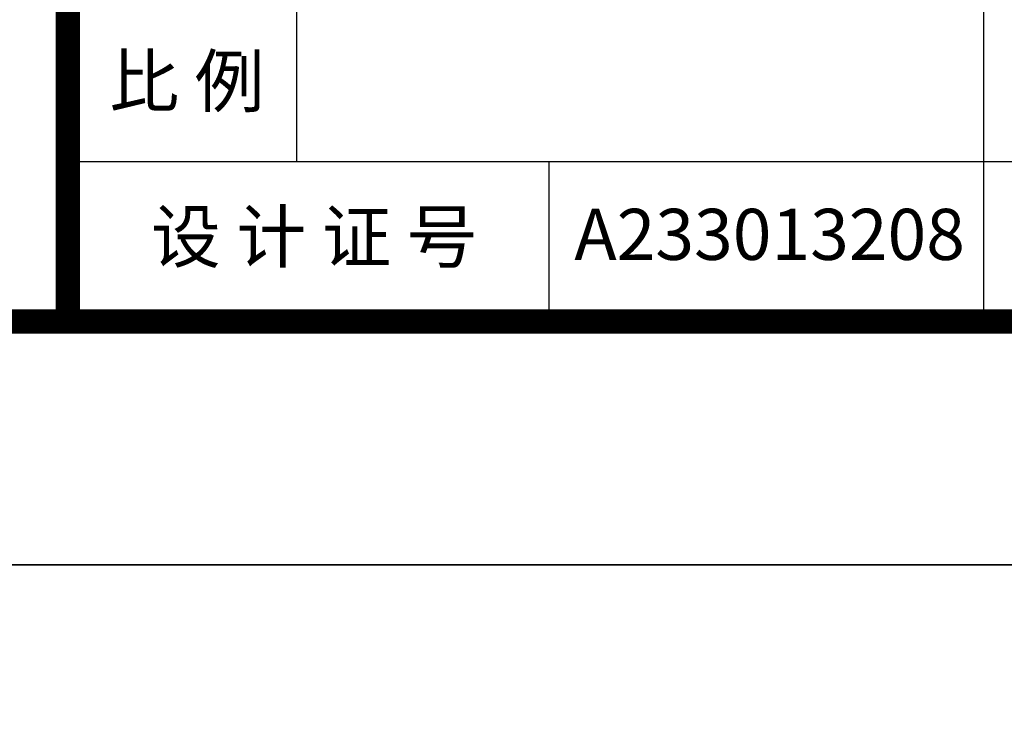
# Model space of a CAD drawing. Units: inches. Extents: x 330862 to 335785, y -86176 to -69010.
# Drawn here: x 333530 to 333678, y -83596 to -83493 of the extents above; entities that cross this region are included whole.
import ezdxf
from ezdxf.enums import TextEntityAlignment as Align

# ---------------------------------------------------------------- set-up
doc = ezdxf.new("R2010")
doc.units = ezdxf.units.IN
doc.header["$MEASUREMENT"] = 0
doc.layers.add('TK', color=6, linetype='Continuous')
doc.layers.add('图框', color=7, linetype='Continuous')
doc.layers.add('结构线', color=3, linetype='Continuous', lineweight=30)
doc.styles.add('宋体', font='txt')

# ---------------------------------------------------------------- blocks, each defined once
blk = doc.blocks.new('A3_12027320')
at = {"color": 7, "linetype": 'Continuous'}
blk.add_line((325.315, 10), (325.315, 67.398), dxfattribs=at)
blk.add_lwpolyline([(0, 0), (420, 0), (420, 297), (0, 297)], close=True, dxfattribs=at)
at = {"color": 7, "linetype": 'Continuous', "const_width": 1}
blk.add_lwpolyline([(25, 10), (410, 10), (410, 287), (25, 287)], close=True, dxfattribs=at)
blk.add_lwpolyline([(325.315, 67.398), (325.315, 67.398), (325.315, 10)], dxfattribs=at)
at = {"layer": '图框', "color": 7}
for p, q in [((334.724, 16.587), (334.724, 56.107)), ((362.953, 10), (362.953, 56.107)), ((325.315, 16.587), (410, 16.587)), ((345.09, 10), (345.09, 16.587)), ((325.315, 10), (410, 10)), ((325.315, 10), (410, 10))]:
    blk.add_line(p, q, dxfattribs=at)
at = {"layer": '图框', "color": 7, "style": '宋体'}
for s, p in [('比 例', (330.206, 19.621)), ('设 计 证 号', (335.425, 13.224)), ('A233013208', (354.154, 13.317))]:
    blk.add_text(s, height=2.1, dxfattribs=at).set_placement(p, align=Align.MIDDLE)
for tag, p in [('图号', (378.528, 13.091)), ('日期', (402.314, 13.077))]:
    blk.add_attdef(tag, text='', height=2.1, dxfattribs=at).set_placement(p, align=Align.MIDDLE)
at = {"layer": '结构线', "color": 0, "linetype": 'Continuous', "lineweight": 0, "style": '宋体'}
blk.add_attdef('慈溪市水利建筑勘测设计院有限公司', text='', height=3.5, dxfattribs=at).set_placement((368.021, 61.703), align=Align.MIDDLE)

msp = doc.modelspace()

# ---------------------------------------------------------------- linework, layer by layer
at = {"color": 0}
msp.add_lwpolyline([(332352.68, -82493.02), (333882.29, -82493.02), (333882.29, -83574.68), (332352.68, -83574.68)], close=True, dxfattribs=at)

# ---------------------------------------------------------------- block references
at = {"layer": 'TK', "color": 0, "linetype": 'Continuous'}
for p, xscale, yscale, zscale in [((332352.68, -83574.68), 3.64194496512013, 3.64194496512013, 3.64194496512013), ((332352.68, -84656.34), 3.641944965120136, 3.641944965120136, 3.641944965120136)]:
    msp.add_blockref('A3_12027320', p, dxfattribs=dict(at, xscale=xscale, yscale=yscale, zscale=zscale))

doc.saveas('drawing.dxf')
